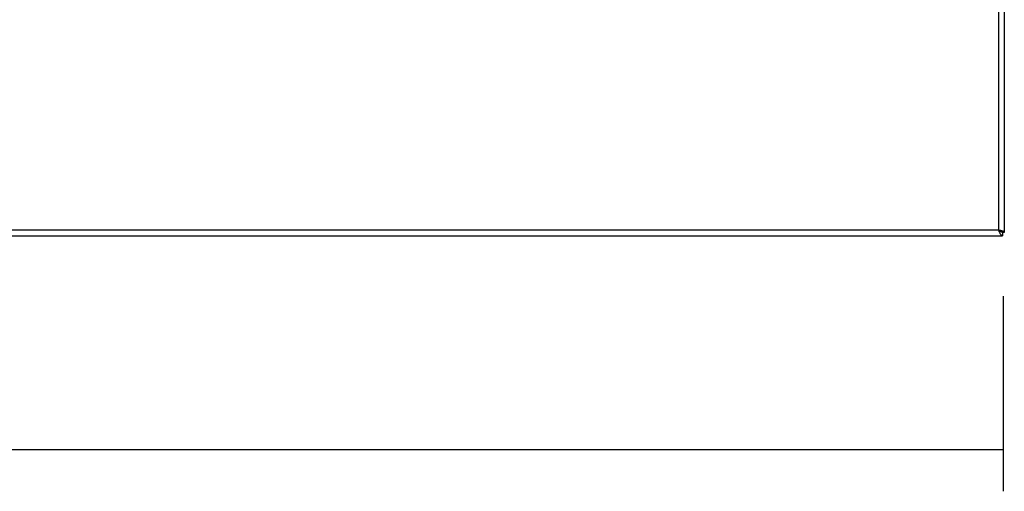
# Model space of a CAD drawing. Extents: x 77 to 442, y 199 to 492.
# Drawn here: x 338 to 442, y 199 to 249 of the extents above; entities that cross this region are included whole.
import ezdxf

# ---------------------------------------------------------------- set-up
doc = ezdxf.new("R2010")
doc.units = 0
doc.header["$MEASUREMENT"] = 0
doc.layers.add('1', color=7, linetype='Continuous', lineweight=0)
doc.layers.add('Top_1', color=7, linetype='Continuous', lineweight=0)

# ---------------------------------------------------------------- blocks, each defined once
blk = doc.blocks.new('Block_2')
at = {"layer": '1', "color": 7, "lineweight": 25}
for p, q in [((442.19, 219.72), (442.19, 199.16)), ((102.53, 203.55), (442.19, 203.55)), ((442.19, 202.65), (442.19, 200.27))]:
    blk.add_line(p, q, dxfattribs=at)

msp = doc.modelspace()

# ---------------------------------------------------------------- linework, layer by layer
at = {"layer": 'Top_1', "color": 7, "lineweight": 25}
for p, q in [((441.71, 418.31), (441.71, 226.7)), ((442.32, 226.47), (442.32, 418.54)), ((441.71, 226.7), (102.93, 226.7)), ((102.52, 226.1), (442.13, 226.1)), ((442.13, 226.47), (442.32, 226.47)), ((442.13, 226.47), (442.13, 226.1))]:
    msp.add_line(p, q, dxfattribs=at)
for points, knots in [([(442.13, 226.1), (442.11, 226.1), (442.09, 226.1), (442.07, 226.11), (442.06, 226.12), (442.04, 226.13), (442.02, 226.14), (442.01, 226.16), (441.99, 226.18), (441.97, 226.2), (441.95, 226.22), (441.94, 226.24), (441.92, 226.27), (441.9, 226.3), (441.88, 226.33), (441.87, 226.36), (441.85, 226.4), (441.83, 226.43), (441.82, 226.47), (441.8, 226.51), (441.78, 226.54), (441.76, 226.58), (441.75, 226.62), (441.73, 226.66), (441.71, 226.7)], [0, 0, 0, 0, 1, 1, 1, 2, 2, 2, 3, 3, 3, 4, 4, 4, 5, 5, 5, 6, 6, 6, 7, 7, 7, 8, 8, 8, 8]), ([(442.32, 226.47), (442.32, 226.48), (442.31, 226.49), (442.3, 226.5), (442.3, 226.51), (442.28, 226.52), (442.27, 226.53), (442.25, 226.54), (442.24, 226.55), (442.21, 226.56), (442.19, 226.57), (442.17, 226.58), (442.14, 226.59), (442.11, 226.6), (442.08, 226.61), (442.05, 226.61), (442.01, 226.62), (441.98, 226.63), (441.94, 226.64), (441.91, 226.65), (441.87, 226.66), (441.83, 226.67), (441.79, 226.68), (441.75, 226.69), (441.71, 226.7)], [0, 0, 0, 0, 1, 1, 1, 2, 2, 2, 3, 3, 3, 4, 4, 4, 5, 5, 5, 6, 6, 6, 7, 7, 7, 8, 8, 8, 8]), ([(441.89, 226.57), (441.88, 226.58), (441.87, 226.59), (441.85, 226.6), (441.84, 226.61), (441.83, 226.62), (441.81, 226.63), (441.79, 226.65), (441.78, 226.66), (441.76, 226.67), (441.75, 226.68), (441.73, 226.69), (441.71, 226.7)], [0, 0, 0, 0, 1, 1, 1, 2, 2, 2, 3, 3, 3, 4, 4, 4, 4]), ([(442.13, 226.47), (442.1, 226.47), (442.08, 226.48), (442.06, 226.48), (442.03, 226.49), (442.01, 226.49), (441.99, 226.5), (441.97, 226.51), (441.94, 226.53), (441.92, 226.54), (441.9, 226.55), (441.87, 226.57), (441.85, 226.59), (441.83, 226.6), (441.8, 226.62), (441.78, 226.64), (441.76, 226.66), (441.73, 226.68), (441.71, 226.7)], [0, 0, 0, 0, 1, 1, 1, 2, 2, 2, 3, 3, 3, 4, 4, 4, 5, 5, 5, 6, 6, 6, 6])]:
    msp.add_open_spline(points, degree=3, knots=knots, dxfattribs=at)

# ---------------------------------------------------------------- block references
at = {"layer": '1'}
msp.add_blockref('Block_2', (0, 0), dxfattribs=at)

doc.saveas('drawing.dxf')
